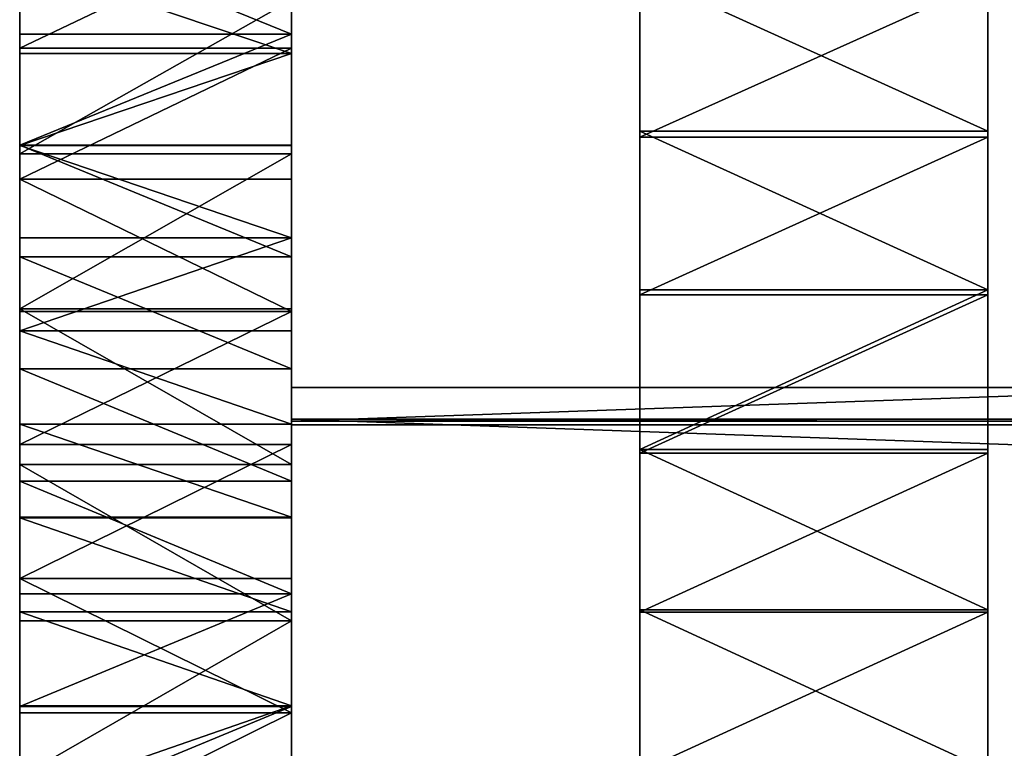
# Model space of a CAD drawing. Units: inches. Extents: x -0.1 to 71.9, y -4.6 to 26.9.
# Drawn here: x -0.1 to 5.6, y 3.7 to 7.9 of the extents above; entities that cross this region are included whole.
import ezdxf

# ---------------------------------------------------------------- set-up
doc = ezdxf.new("R2010")
doc.units = ezdxf.units.IN
doc.header["$MEASUREMENT"] = 0
doc.layers.get('0').update_dxf_attribs({"true_color": 0xffffff})
doc.layers.add('aluminium', color=36, linetype='Continuous', true_color=0x664400)
doc.layers.add('wood', color=134, linetype='Continuous', true_color=0x009987)

# ---------------------------------------------------------------- blocks, each defined once
blk = doc.blocks.new('Lumber#2')
for p, q in [((0, 2.4375), (0, 0)), ((0, 2.4375), (68.875, 2.4375)), ((0, 0, 1.2685), (0, 2.4375, 1.2685)), ((0, 2.4375, 1.2685), (68.875, 2.4375, 1.2685)), ((0, 2.4375, 1.2685), (0, 2.4375)), ((0, 0), (0, 0, 1.2685)), ((0, 0), (68.875, 0)), ((0, 0, 1.2685), (68.875, 0, 1.2685))]:
    blk.add_line(p, q)
mesh = blk.add_polyface()
corners = [(0, 2.4375, 1.2685), (68.875, 2.4375), (0, 2.4375), (68.875, 2.4375, 1.2685)]
mesh.append_faces([[corners[k] for k in face] for face in [(0, 1, 2), (1, 0, 3)]], dxfattribs={"vtx0": -1})
mesh = blk.add_polyface()
corners = [(0, 0, 1.2685), (0, 2.4375), (0, 0), (0, 2.4375, 1.2685)]
mesh.append_faces([[corners[k] for k in face] for face in [(0, 1, 2), (1, 0, 3)]], dxfattribs={"vtx0": -1})
mesh = blk.add_polyface()
corners = [(68.875, 0, 1.2685), (0, 2.4375, 1.2685), (0, 0, 1.2685), (68.875, 2.4375, 1.2685)]
mesh.append_faces([[corners[k] for k in face] for face in [(0, 1, 2), (1, 0, 3)]], dxfattribs={"vtx0": -1})
mesh = blk.add_polyface()
corners = [(68.875, 2.4375), (0, 0), (0, 2.4375), (68.875, 0)]
mesh.append_faces([[corners[k] for k in face] for face in [(0, 1, 2), (1, 0, 3)]], dxfattribs={"vtx0": -1})
mesh = blk.add_polyface()
corners = [(68.875, 0, 1.2685), (0, 0), (68.875, 0), (0, 0, 1.2685)]
mesh.append_faces([[corners[k] for k in face] for face in [(0, 1, 2), (1, 0, 3)]], dxfattribs={"vtx0": -1})
blk = doc.blocks.new('Group#24')
at = {"color": 251, "true_color": 0x515151}
for p, q in [((2, 9.0514, 14.2737), (2, 8.1528, 14.4522)), ((2, 8.1528, 14.4522), (2, 7.248, 14.5954)), ((2, 7.248, 14.5954), (2, 6.3382, 14.703)), ((2, 6.3382, 14.703), (2, 5.425, 14.7749)), ((2, 5.425, 14.7749), (2, 4.5096, 14.8108))]:
    blk.add_line(p, q, dxfattribs=at)
for p, q in [((2, 8.1528, 14.4522), (0, 8.1528, 14.4522)), ((2, 7.248, 14.5954), (0, 7.248, 14.5954)), ((2, 6.3382, 14.703), (0, 6.3382, 14.703)), ((2, 5.425, 14.7749), (0, 5.425, 14.7749))]:
    blk.add_line(p, q)
at = {"color": 251, "true_color": 0x515151, "extrusion": (1, 1.02824e-16, -3.56189e-17)}
blk.add_arc((4.0503, -8.5407), 23.3561, 70.89355, 102.35818, dxfattribs=at)
at = {"layer": 'aluminium'}
for p, q in [((2, 8.1896, 14.6361), (0, 8.1896, 14.6361)), ((2, 7.2776, 14.7806), (0, 7.2776, 14.7806)), ((2, 6.3605, 14.8892), (0, 6.3605, 14.8892)), ((2, 5.4399, 14.9618), (0, 5.4399, 14.9618))]:
    blk.add_line(p, q, dxfattribs=at)
at = {"layer": 'aluminium', "color": 251, "true_color": 0x515151, "extrusion": (1, -9.48497e-17, -6.05951e-16)}
blk.add_arc((4.0503, -8.5407), 23.5435, 70.88401, 102.34864, dxfattribs=at)
at = {"layer": 'aluminium', "color": 251, "true_color": 0x515151, "extrusion": (1, -1.93683e-16, -8.91108e-16)}
blk.add_arc((4.0503, -8.5407, 2), 23.5435, 70.88401, 102.34864, dxfattribs=at)
mesh = blk.add_polyface()
corners = [(0, -0.0789, 14.6379), (0, -0.9484, 14.2742), (0, -0.9847, 14.4581), (0, -0.0499, 14.4526), (0, 0.8332, 14.782), (0, 0.855, 14.5957), (0, 1.7503, 14.8902), (0, 1.7648, 14.7033), (0, 2.671, 14.9624), (0, 2.6781, 14.775), (0, 3.5937, 14.9984), (0, 3.5935, 14.8109), (0, 4.5096, 14.8108), (0, 4.5172, 14.9982), (0, 5.425, 14.7749), (0, 5.4399, 14.9618), (0, 6.3382, 14.703), (0, 6.3605, 14.8892), (0, 7.248, 14.5954), (0, 7.2776, 14.7806), (0, 8.1528, 14.4522), (0, 8.1896, 14.6361), (0, 9.0514, 14.2737), (0, 9.0953, 14.4559), (0, 9.9422, 14.06), (0, 9.9933, 14.2404), (0, 10.824, 13.8115), (0, 10.8821, 13.9898), (0, 11.6953, 13.5287), (0, 11.7604, 13.7046)]
mesh.append_faces([[corners[k] for k in face] for face in [(0, 1, 2), (28, 27, 29)]], dxfattribs={"vtx0": -1})
mesh.append_faces([[corners[k] for k in face] for face in [(1, 0, 3), (3, 4, 5), (5, 6, 7), (7, 8, 9), (9, 10, 11), (11, 10, 12), (12, 13, 14), (14, 15, 16), (16, 17, 18), (18, 19, 20), (20, 21, 22), (22, 23, 24), (24, 25, 26), (26, 27, 28)]], dxfattribs={"vtx0": -1, "vtx1": -1})
mesh.append_faces([[corners[k] for k in face] for face in [(3, 0, 4), (5, 4, 6), (7, 6, 8), (9, 8, 10), (12, 10, 13), (14, 13, 15), (16, 15, 17), (18, 17, 19), (20, 19, 21), (22, 21, 23), (24, 23, 25), (26, 25, 27)]], dxfattribs={"vtx0": -1, "vtx2": -1})
mesh = blk.add_polyface()
corners = [(2, -0.9484, 14.2742), (2, -0.0789, 14.6379), (2, -0.9847, 14.4581), (2, -0.0499, 14.4526), (2, 0.8332, 14.782), (2, 0.855, 14.5957), (2, 1.7503, 14.8902), (2, 1.7648, 14.7033), (2, 2.671, 14.9624), (2, 2.6781, 14.775), (2, 3.5937, 14.9984), (2, 3.5935, 14.8109), (2, 4.5096, 14.8108), (2, 4.5172, 14.9982), (2, 5.425, 14.7749), (2, 5.4399, 14.9618), (2, 6.3382, 14.703), (2, 6.3605, 14.8892), (2, 7.248, 14.5954), (2, 7.2776, 14.7806), (2, 8.1528, 14.4522), (2, 8.1896, 14.6361), (2, 9.0514, 14.2737), (2, 9.0953, 14.4559), (2, 9.9422, 14.06), (2, 9.9933, 14.2404), (2, 10.824, 13.8115), (2, 10.8821, 13.9898), (2, 11.6953, 13.5287), (2, 11.7604, 13.7046)]
mesh.append_faces([[corners[k] for k in face] for face in [(0, 1, 2), (27, 28, 29)]], dxfattribs={"vtx0": -1})
mesh.append_faces([[corners[k] for k in face] for face in [(1, 3, 4), (4, 5, 6), (6, 7, 8), (8, 9, 10), (10, 12, 13), (13, 14, 15), (15, 16, 17), (17, 18, 19), (19, 20, 21), (21, 22, 23), (23, 24, 25), (25, 26, 27)]], dxfattribs={"vtx0": -1, "vtx1": -1})
mesh.append_faces([[corners[k] for k in face] for face in [(1, 0, 3), (4, 3, 5), (6, 5, 7), (8, 7, 9), (10, 9, 11), (10, 11, 12), (13, 12, 14), (15, 14, 16), (17, 16, 18), (19, 18, 20), (21, 20, 22), (23, 22, 24), (25, 24, 26), (27, 26, 28)]], dxfattribs={"vtx0": -1, "vtx2": -1})
mesh = blk.add_polyface()
corners = [(2, 8.1896, 14.6361), (0, 9.0953, 14.4559), (0, 8.1896, 14.6361), (2, 9.0953, 14.4559)]
mesh.append_faces([[corners[k] for k in face] for face in [(0, 1, 2), (1, 0, 3)]], dxfattribs={"vtx0": -1})
mesh = blk.add_polyface()
corners = [(2, 9.0514, 14.2737), (0, 8.1528, 14.4522), (0, 9.0514, 14.2737), (2, 8.1528, 14.4522)]
mesh.append_faces([[corners[k] for k in face] for face in [(0, 1, 2), (1, 0, 3)]], dxfattribs={"vtx0": -1})
mesh = blk.add_polyface()
corners = [(2, 7.2776, 14.7806), (0, 8.1896, 14.6361), (0, 7.2776, 14.7806), (2, 8.1896, 14.6361)]
mesh.append_faces([[corners[k] for k in face] for face in [(0, 1, 2), (1, 0, 3)]], dxfattribs={"vtx0": -1})
mesh = blk.add_polyface()
corners = [(2, 8.1528, 14.4522), (0, 7.248, 14.5954), (0, 8.1528, 14.4522), (2, 7.248, 14.5954)]
mesh.append_faces([[corners[k] for k in face] for face in [(0, 1, 2), (1, 0, 3)]], dxfattribs={"vtx0": -1})
mesh = blk.add_polyface()
corners = [(0, 6.3605, 14.8892), (2, 7.2776, 14.7806), (0, 7.2776, 14.7806), (2, 6.3605, 14.8892)]
mesh.append_faces([[corners[k] for k in face] for face in [(0, 1, 2), (1, 0, 3)]], dxfattribs={"vtx0": -1})
mesh = blk.add_polyface()
corners = [(2, 7.248, 14.5954), (0, 6.3382, 14.703), (0, 7.248, 14.5954), (2, 6.3382, 14.703)]
mesh.append_faces([[corners[k] for k in face] for face in [(0, 1, 2), (1, 0, 3)]], dxfattribs={"vtx0": -1})
mesh = blk.add_polyface()
corners = [(2, 5.4399, 14.9618), (0, 6.3605, 14.8892), (0, 5.4399, 14.9618), (2, 6.3605, 14.8892)]
mesh.append_faces([[corners[k] for k in face] for face in [(0, 1, 2), (1, 0, 3)]], dxfattribs={"vtx0": -1})
mesh = blk.add_polyface()
corners = [(2, 6.3382, 14.703), (0, 5.425, 14.7749), (0, 6.3382, 14.703), (2, 5.425, 14.7749)]
mesh.append_faces([[corners[k] for k in face] for face in [(0, 1, 2), (1, 0, 3)]], dxfattribs={"vtx0": -1})
mesh = blk.add_polyface()
corners = [(2, 4.5172, 14.9982), (0, 5.4399, 14.9618), (0, 4.5172, 14.9982), (2, 5.4399, 14.9618)]
mesh.append_faces([[corners[k] for k in face] for face in [(0, 1, 2), (1, 0, 3)]], dxfattribs={"vtx0": -1})
mesh = blk.add_polyface()
corners = [(2, 5.425, 14.7749), (0, 4.5096, 14.8108), (0, 5.425, 14.7749), (2, 4.5096, 14.8108)]
mesh.append_faces([[corners[k] for k in face] for face in [(0, 1, 2), (1, 0, 3)]], dxfattribs={"vtx0": -1})
blk = doc.blocks.new('Difference#2')
at = {"layer": 'aluminium', "color": 253, "true_color": 0xa2a1a6}
for p, q in [((0, 12.4204, 17.7832), (1.5625, 12.4204, 17.7832)), ((0, 12.339, 22.8923), (1.5625, 12.339, 22.8923)), ((0, 12.309, 24.176), (1.5625, 12.309, 24.176)), ((0, 11.781, 17.8894), (1.5625, 11.781, 17.8894)), ((0, 11.7797, 24.2972), (1.5625, 11.7797, 24.2972)), ((0, 11.7317, 16.6223), (1.5625, 11.7317, 16.6223)), ((0, 11.5851, 23.0731), (1.5625, 11.5851, 23.0731)), ((0, 11.2477, 24.4053), (1.5625, 11.2477, 24.4053)), ((0, 11.139, 17.9784), (1.5625, 11.139, 17.9784)), ((0, 10.8405, 16.7466), (1.5625, 10.8405, 16.7466)), ((0, 10.825, 23.2256), (1.5625, 10.825, 23.2256)), ((0, 10.7131, 24.5003), (1.5625, 10.7131, 24.5003)), ((0, 10.4948, 18.0502), (1.5625, 10.4948, 18.0502)), ((0, 10.1764, 24.5821), (1.5625, 10.1764, 24.5821)), ((0, 10.0597, 23.3495), (1.5625, 10.0597, 23.3495)), ((0, 9.9451, 16.836), (1.5625, 9.9451, 16.836)), ((0, 9.8489, 18.1047), (1.5625, 9.8489, 18.1047)), ((0, 9.6425, 24.6502), (1.5625, 9.6425, 24.6502)), ((0, 9.6378, 24.6507), (1.5625, 9.6378, 24.6507)), ((0, 9.2903, 23.4447), (1.5625, 9.2903, 23.4447)), ((0, 9.2018, 18.1418), (1.5625, 9.2018, 18.1418)), ((0, 9.0977, 24.706), (1.5625, 9.0977, 24.706)), ((0, 9.0468, 16.8901), (1.5625, 9.0468, 16.8901)), ((0, 8.5564, 24.7481), (1.5625, 8.5564, 24.7481)), ((0, 8.554, 18.1615), (1.5625, 8.554, 18.1615)), ((0, 8.5179, 23.511), (1.5625, 8.5179, 23.511))]:
    blk.add_line(p, q, dxfattribs=at)
at = {"layer": 'aluminium', "color": 253, "true_color": 0xa2a1a6, "extrusion": (1, 5.79304e-17, -1.57019e-16)}
for centre in [(8.1161, -6.0335), (8.1161, -6.0335, 1.5625)]:
    blk.add_arc(centre, 22.9424, 20.25092, 101.15997, dxfattribs=at)
at = {"layer": 'aluminium', "color": 253, "true_color": 0xa2a1a6, "extrusion": (1, 8.6257e-17, -1.7628e-16)}
for centre in [(7.1345, 2.8595), (7.1345, 2.8595, 1.5625)]:
    blk.add_arc(centre, 20.6977, 26.07336, 103.33741, dxfattribs=at)
at = {"layer": 'aluminium', "color": 253, "true_color": 0xa2a1a6, "extrusion": (1, 4.04389e-16, 1.8264e-17)}
for centre in [(8.1426, -5.9864), (8.1426, -5.9864, 1.5625)]:
    blk.add_arc(centre, 24.1514, 45.96843, 101.32576, dxfattribs=at)
at = {"layer": 'aluminium', "color": 253, "true_color": 0xa2a1a6, "extrusion": (1, 2.64849e-16, -1.65006e-16)}
for centre in [(7.1189, 2.7239), (7.1189, 2.7239, 1.5625)]:
    blk.add_arc(centre, 22.071, 58.0763, 108.81691, dxfattribs=at)
at = {"layer": 'aluminium', "color": 253, "true_color": 0xa2a1a6}
mesh = blk.add_polyface(dxfattribs=at)
corners = [(1.5625, 11.139, 17.9784), (1.5625, 10.8405, 16.7466), (1.5625, 11.7317, 16.6223), (1.5625, 11.781, 17.8894), (1.5625, 12.6174, 16.4631), (1.5625, 12.4204, 17.7832), (1.5625, 13.0567, 17.6598), (1.5625, 13.4962, 16.2692), (1.5625, 13.6894, 17.5194), (1.5625, 14.3666, 16.0411), (1.5625, 14.2534, 17.3783), (1.5625, 14.3182, 17.3621), (1.5625, 14.9426, 17.188), (1.5625, 15.2275, 15.779), (1.5625, 15.562, 16.9972), (1.5625, 16.0774, 15.4833), (1.5625, 16.1761, 16.7898), (1.5625, 16.9151, 15.1546), (1.5625, 16.7844, 16.566), (1.5625, 17.3864, 16.326), (1.5625, 11.2477, 24.4053), (1.5625, 10.825, 23.2256), (1.5625, 11.5851, 23.0731), (1.5625, 11.7797, 24.2972), (1.5625, 12.339, 22.8923), (1.5625, 12.309, 24.176), (1.5625, 12.8351, 24.0419), (1.5625, 13.0855, 22.6833), (1.5625, 13.3577, 23.8948), (1.5625, 13.8238, 22.4465), (1.5625, 13.8766, 23.735), (1.5625, 14.5526, 22.1823), (1.5625, 14.3913, 23.5624), (1.5625, 14.9017, 23.3772), (1.5625, 15.271, 21.8909), (1.5625, 15.4073, 23.1795), (1.5625, 15.9781, 21.5728), (1.5625, 15.908, 22.9694), (1.5625, 16.4033, 22.7471), (1.5625, 16.6727, 21.2285), (1.5625, 16.893, 22.5127), (1.5625, 17.3539, 20.8584)]
mesh.append_faces([[corners[k] for k in face] for face in [(0, 2, 3), (3, 4, 5), (5, 4, 6), (6, 7, 8), (8, 9, 10), (10, 9, 11), (11, 9, 12), (12, 13, 14), (14, 15, 16), (16, 17, 18), (18, 17, 19), (20, 22, 23), (23, 24, 25), (25, 24, 26), (26, 27, 28), (28, 29, 30), (30, 31, 32), (32, 31, 33), (33, 34, 35), (35, 36, 37), (37, 36, 38), (38, 39, 40)]], dxfattribs={"vtx0": -1, "vtx1": -1, "color": 253})
mesh.append_faces([[corners[k] for k in face] for face in [(0, 1, 2), (3, 2, 4), (6, 4, 7), (8, 7, 9), (12, 9, 13), (14, 13, 15), (16, 15, 17), (20, 21, 22), (23, 22, 24), (26, 24, 27), (28, 27, 29), (30, 29, 31), (33, 31, 34), (35, 34, 36), (38, 36, 39), (40, 39, 41)]], dxfattribs={"vtx0": -1, "vtx2": -1, "color": 253})
mesh = blk.add_polyface(dxfattribs=at)
corners = [(0, 8.1471, 16.9089), (0, 7.2578, 18.1488), (0, 7.9058, 18.1638), (0, 8.554, 18.1615), (0, 9.0468, 16.8901), (0, 9.2018, 18.1418), (0, 9.9451, 16.836), (0, 9.8489, 18.1047), (0, 10.4948, 18.0502), (0, 10.8405, 16.7466), (0, 11.139, 17.9784), (0, 11.7317, 16.6223), (0, 11.781, 17.8894), (0, 12.6174, 16.4631), (0, 12.4204, 17.7832), (0, 13.0567, 17.6598), (0, 13.4962, 16.2692), (0, 7.7435, 23.5483), (0, 7.4716, 24.7921), (0, 8.0143, 24.7768), (0, 8.5179, 23.511), (0, 8.5564, 24.7481), (0, 9.2903, 23.4447), (0, 9.0977, 24.706), (0, 9.6378, 24.6507), (0, 10.0597, 23.3495), (0, 9.6425, 24.6502), (0, 10.1764, 24.5821), (0, 10.825, 23.2256), (0, 10.7131, 24.5003), (0, 11.2477, 24.4053), (0, 11.5851, 23.0731), (0, 11.7797, 24.2972), (0, 12.339, 22.8923), (0, 12.309, 24.176), (0, 12.8351, 24.0419), (0, 13.0855, 22.6833), (0, 13.3577, 23.8948), (0, 7.8282, 0.003), (0, 7.7041, 0.3927), (0, 7.7249, 0.3674), (0, 7.7439, 0.3408), (0, 7.7612, 0.313), (0, 7.7766, 0.2841), (0, 7.7901, 0.2543), (0, 7.8017, 0.2237), (0, 7.8112, 0.1924), (0, 7.8186, 0.1605), (0, 7.8239, 0.1283), (0, 7.8271, 0.0957), (0, 7.8282, 0.063)]
mesh.append_faces([[corners[k] for k in face] for face in [(38, 49, 50)]], dxfattribs={"vtx0": -1, "color": 253})
mesh.append_faces([[corners[k] for k in face] for face in [(0, 3, 4), (4, 5, 6), (6, 8, 9), (9, 10, 11), (11, 12, 13), (13, 15, 16), (17, 19, 20), (20, 21, 22), (22, 24, 25), (25, 27, 28), (28, 30, 31), (31, 32, 33), (33, 35, 36)]], dxfattribs={"vtx0": -1, "vtx1": -1, "color": 253})
mesh.append_faces([[corners[k] for k in face] for face in [(0, 1, 2), (0, 2, 3), (4, 3, 5), (6, 5, 7), (6, 7, 8), (9, 8, 10), (11, 10, 12), (13, 12, 14), (13, 14, 15), (17, 18, 19), (20, 19, 21), (22, 21, 23), (22, 23, 24), (25, 24, 26), (25, 26, 27), (28, 27, 29), (28, 29, 30), (31, 30, 32), (33, 32, 34), (33, 34, 35), (36, 35, 37), (38, 39, 40), (38, 40, 41), (38, 41, 42), (38, 42, 43), (38, 43, 44), (38, 44, 45), (38, 45, 46), (38, 46, 47), (38, 47, 48), (38, 48, 49)]], dxfattribs={"vtx0": -1, "vtx2": -1, "color": 253})
mesh = blk.add_polyface(dxfattribs=at)
corners = [(1.5625, 13.0855, 22.6833), (0, 12.339, 22.8923), (0, 13.0855, 22.6833), (1.5625, 12.339, 22.8923)]
mesh.append_faces([[corners[k] for k in face] for face in [(0, 1, 2), (1, 0, 3)]], dxfattribs={"vtx0": -1, "color": 253})
mesh = blk.add_polyface(dxfattribs=at)
corners = [(1.5625, 12.4204, 17.7832), (0, 13.0567, 17.6598), (0, 12.4204, 17.7832), (1.5625, 13.0567, 17.6598)]
mesh.append_faces([[corners[k] for k in face] for face in [(0, 1, 2), (1, 0, 3)]], dxfattribs={"vtx0": -1, "color": 253})
mesh = blk.add_polyface(dxfattribs=at)
corners = [(1.5625, 12.309, 24.176), (0, 12.8351, 24.0419), (0, 12.309, 24.176), (1.5625, 12.8351, 24.0419)]
mesh.append_faces([[corners[k] for k in face] for face in [(0, 1, 2), (1, 0, 3)]], dxfattribs={"vtx0": -1, "color": 253})
mesh = blk.add_polyface(dxfattribs=at)
corners = [(1.5625, 12.6174, 16.4631), (0, 11.7317, 16.6223), (0, 12.6174, 16.4631), (1.5625, 11.7317, 16.6223)]
mesh.append_faces([[corners[k] for k in face] for face in [(0, 1, 2), (1, 0, 3)]], dxfattribs={"vtx0": -1, "color": 253})
mesh = blk.add_polyface(dxfattribs=at)
corners = [(0, 11.781, 17.8894), (1.5625, 12.4204, 17.7832), (0, 12.4204, 17.7832), (1.5625, 11.781, 17.8894)]
mesh.append_faces([[corners[k] for k in face] for face in [(0, 1, 2), (1, 0, 3)]], dxfattribs={"vtx0": -1, "color": 253})
mesh = blk.add_polyface(dxfattribs=at)
corners = [(1.5625, 12.339, 22.8923), (0, 11.5851, 23.0731), (0, 12.339, 22.8923), (1.5625, 11.5851, 23.0731)]
mesh.append_faces([[corners[k] for k in face] for face in [(0, 1, 2), (1, 0, 3)]], dxfattribs={"vtx0": -1, "color": 253})
mesh = blk.add_polyface(dxfattribs=at)
corners = [(0, 11.7797, 24.2972), (1.5625, 12.309, 24.176), (0, 12.309, 24.176), (1.5625, 11.7797, 24.2972)]
mesh.append_faces([[corners[k] for k in face] for face in [(0, 1, 2), (1, 0, 3)]], dxfattribs={"vtx0": -1, "color": 253})
mesh = blk.add_polyface(dxfattribs=at)
corners = [(1.5625, 11.139, 17.9784), (0, 11.781, 17.8894), (0, 11.139, 17.9784), (1.5625, 11.781, 17.8894)]
mesh.append_faces([[corners[k] for k in face] for face in [(0, 1, 2), (1, 0, 3)]], dxfattribs={"vtx0": -1, "color": 253})
mesh = blk.add_polyface(dxfattribs=at)
corners = [(1.5625, 11.2477, 24.4053), (0, 11.7797, 24.2972), (0, 11.2477, 24.4053), (1.5625, 11.7797, 24.2972)]
mesh.append_faces([[corners[k] for k in face] for face in [(0, 1, 2), (1, 0, 3)]], dxfattribs={"vtx0": -1, "color": 253})
mesh = blk.add_polyface(dxfattribs=at)
corners = [(1.5625, 11.7317, 16.6223), (0, 10.8405, 16.7466), (0, 11.7317, 16.6223), (1.5625, 10.8405, 16.7466)]
mesh.append_faces([[corners[k] for k in face] for face in [(0, 1, 2), (1, 0, 3)]], dxfattribs={"vtx0": -1, "color": 253})
mesh = blk.add_polyface(dxfattribs=at)
corners = [(0, 11.5851, 23.0731), (1.5625, 10.825, 23.2256), (0, 10.825, 23.2256), (1.5625, 11.5851, 23.0731)]
mesh.append_faces([[corners[k] for k in face] for face in [(0, 1, 2), (1, 0, 3)]], dxfattribs={"vtx0": -1, "color": 253})
mesh = blk.add_polyface(dxfattribs=at)
corners = [(0, 10.7131, 24.5003), (1.5625, 11.2477, 24.4053), (0, 11.2477, 24.4053), (1.5625, 10.7131, 24.5003)]
mesh.append_faces([[corners[k] for k in face] for face in [(0, 1, 2), (1, 0, 3)]], dxfattribs={"vtx0": -1, "color": 253})
mesh = blk.add_polyface(dxfattribs=at)
corners = [(1.5625, 7.5493, 0.5114), (1.5625, 7.8282, 0.003), (1.5625, 7.5782, 0.496), (1.5625, 7.606, 0.4787), (1.5625, 7.6326, 0.4597), (1.5625, 7.6579, 0.4389), (1.5625, 7.6817, 0.4166), (1.5625, 7.7041, 0.3927), (1.5625, 7.7249, 0.3674), (1.5625, 7.7439, 0.3408), (1.5625, 7.7612, 0.313), (1.5625, 7.7766, 0.2841), (1.5625, 7.7901, 0.2543), (1.5625, 7.8017, 0.2237), (1.5625, 7.8112, 0.1924), (1.5625, 7.8186, 0.1605), (1.5625, 7.8239, 0.1283), (1.5625, 7.8271, 0.0957), (1.5625, 7.8282, 0.063), (1.5625, 7.2578, 18.1488), (1.5625, 8.1471, 16.9089), (1.5625, 7.9058, 18.1638), (1.5625, 8.554, 18.1615), (1.5625, 9.0468, 16.8901), (1.5625, 9.2018, 18.1418), (1.5625, 9.9451, 16.836), (1.5625, 9.8489, 18.1047), (1.5625, 10.4948, 18.0502), (1.5625, 10.8405, 16.7466), (1.5625, 11.139, 17.9784), (1.5625, 7.4716, 24.7921), (1.5625, 7.7435, 23.5483), (1.5625, 8.0143, 24.7768), (1.5625, 8.5179, 23.511), (1.5625, 8.5564, 24.7481), (1.5625, 9.2903, 23.4447), (1.5625, 9.0977, 24.706), (1.5625, 9.6378, 24.6507), (1.5625, 10.0597, 23.3495), (1.5625, 9.6425, 24.6502), (1.5625, 10.1764, 24.5821), (1.5625, 10.825, 23.2256), (1.5625, 10.7131, 24.5003), (1.5625, 11.2477, 24.4053)]
mesh.append_faces([[corners[k] for k in face] for face in [(17, 1, 18)]], dxfattribs={"vtx0": -1, "color": 253})
mesh.append_faces([[corners[k] for k in face] for face in [(0, 1, 2), (2, 1, 3), (3, 1, 4), (4, 1, 5), (5, 1, 6), (6, 1, 7), (7, 1, 8), (8, 1, 9), (9, 1, 10), (10, 1, 11), (11, 1, 12), (12, 1, 13), (13, 1, 14), (14, 1, 15), (15, 1, 16), (16, 1, 17), (19, 20, 21), (21, 20, 22), (22, 23, 24), (24, 25, 26), (26, 25, 27), (27, 28, 29), (30, 31, 32), (32, 33, 34), (34, 35, 36), (36, 35, 37), (37, 38, 39), (39, 38, 40), (40, 41, 42), (42, 41, 43)]], dxfattribs={"vtx0": -1, "vtx1": -1, "color": 253})
mesh.append_faces([[corners[k] for k in face] for face in [(22, 20, 23), (24, 23, 25), (27, 25, 28), (32, 31, 33), (34, 33, 35), (37, 35, 38), (40, 38, 41)]], dxfattribs={"vtx0": -1, "vtx2": -1, "color": 253})
mesh = blk.add_polyface(dxfattribs=at)
corners = [(1.5625, 10.4948, 18.0502), (0, 11.139, 17.9784), (0, 10.4948, 18.0502), (1.5625, 11.139, 17.9784)]
mesh.append_faces([[corners[k] for k in face] for face in [(0, 1, 2), (1, 0, 3)]], dxfattribs={"vtx0": -1, "color": 253})
mesh = blk.add_polyface(dxfattribs=at)
corners = [(0, 10.8405, 16.7466), (1.5625, 9.9451, 16.836), (0, 9.9451, 16.836), (1.5625, 10.8405, 16.7466)]
mesh.append_faces([[corners[k] for k in face] for face in [(0, 1, 2), (1, 0, 3)]], dxfattribs={"vtx0": -1, "color": 253})
mesh = blk.add_polyface(dxfattribs=at)
corners = [(1.5625, 10.825, 23.2256), (0, 10.0597, 23.3495), (0, 10.825, 23.2256), (1.5625, 10.0597, 23.3495)]
mesh.append_faces([[corners[k] for k in face] for face in [(0, 1, 2), (1, 0, 3)]], dxfattribs={"vtx0": -1, "color": 253})
mesh = blk.add_polyface(dxfattribs=at)
corners = [(1.5625, 10.1764, 24.5821), (0, 10.7131, 24.5003), (0, 10.1764, 24.5821), (1.5625, 10.7131, 24.5003)]
mesh.append_faces([[corners[k] for k in face] for face in [(0, 1, 2), (1, 0, 3)]], dxfattribs={"vtx0": -1, "color": 253})
mesh = blk.add_polyface(dxfattribs=at)
corners = [(1.5625, 9.8489, 18.1047), (0, 10.4948, 18.0502), (0, 9.8489, 18.1047), (1.5625, 10.4948, 18.0502)]
mesh.append_faces([[corners[k] for k in face] for face in [(0, 1, 2), (1, 0, 3)]], dxfattribs={"vtx0": -1, "color": 253})
mesh = blk.add_polyface(dxfattribs=at)
corners = [(1.5625, 9.6425, 24.6502), (0, 10.1764, 24.5821), (0, 9.6425, 24.6502), (1.5625, 10.1764, 24.5821)]
mesh.append_faces([[corners[k] for k in face] for face in [(0, 1, 2), (1, 0, 3)]], dxfattribs={"vtx0": -1, "color": 253})
mesh = blk.add_polyface(dxfattribs=at)
corners = [(1.5625, 10.0597, 23.3495), (0, 9.2903, 23.4447), (0, 10.0597, 23.3495), (1.5625, 9.2903, 23.4447)]
mesh.append_faces([[corners[k] for k in face] for face in [(0, 1, 2), (1, 0, 3)]], dxfattribs={"vtx0": -1, "color": 253})
mesh = blk.add_polyface(dxfattribs=at)
corners = [(0, 9.9451, 16.836), (1.5625, 9.0468, 16.8901), (0, 9.0468, 16.8901), (1.5625, 9.9451, 16.836)]
mesh.append_faces([[corners[k] for k in face] for face in [(0, 1, 2), (1, 0, 3)]], dxfattribs={"vtx0": -1, "color": 253})
mesh = blk.add_polyface(dxfattribs=at)
corners = [(1.5625, 9.2018, 18.1418), (0, 9.8489, 18.1047), (0, 9.2018, 18.1418), (1.5625, 9.8489, 18.1047)]
mesh.append_faces([[corners[k] for k in face] for face in [(0, 1, 2), (1, 0, 3)]], dxfattribs={"vtx0": -1, "color": 253})
mesh = blk.add_polyface(dxfattribs=at)
corners = [(0, 9.6378, 24.6507), (1.5625, 9.6425, 24.6502), (0, 9.6425, 24.6502), (1.5625, 9.6378, 24.6507)]
mesh.append_faces([[corners[k] for k in face] for face in [(0, 1, 2), (1, 0, 3)]], dxfattribs={"vtx0": -1, "color": 253})
mesh = blk.add_polyface(dxfattribs=at)
corners = [(1.5625, 9.0977, 24.706), (0, 9.6378, 24.6507), (0, 9.0977, 24.706), (1.5625, 9.6378, 24.6507)]
mesh.append_faces([[corners[k] for k in face] for face in [(0, 1, 2), (1, 0, 3)]], dxfattribs={"vtx0": -1, "color": 253})
mesh = blk.add_polyface(dxfattribs=at)
corners = [(0, 9.2903, 23.4447), (1.5625, 8.5179, 23.511), (0, 8.5179, 23.511), (1.5625, 9.2903, 23.4447)]
mesh.append_faces([[corners[k] for k in face] for face in [(0, 1, 2), (1, 0, 3)]], dxfattribs={"vtx0": -1, "color": 253})
mesh = blk.add_polyface(dxfattribs=at)
corners = [(0, 8.554, 18.1615), (1.5625, 9.2018, 18.1418), (0, 9.2018, 18.1418), (1.5625, 8.554, 18.1615)]
mesh.append_faces([[corners[k] for k in face] for face in [(0, 1, 2), (1, 0, 3)]], dxfattribs={"vtx0": -1, "color": 253})
mesh = blk.add_polyface(dxfattribs=at)
corners = [(1.5625, 8.5564, 24.7481), (0, 9.0977, 24.706), (0, 8.5564, 24.7481), (1.5625, 9.0977, 24.706)]
mesh.append_faces([[corners[k] for k in face] for face in [(0, 1, 2), (1, 0, 3)]], dxfattribs={"vtx0": -1, "color": 253})
mesh = blk.add_polyface(dxfattribs=at)
corners = [(1.5625, 9.0468, 16.8901), (0, 8.1471, 16.9089), (0, 9.0468, 16.8901), (1.5625, 8.1471, 16.9089)]
mesh.append_faces([[corners[k] for k in face] for face in [(0, 1, 2), (1, 0, 3)]], dxfattribs={"vtx0": -1, "color": 253})
mesh = blk.add_polyface(dxfattribs=at)
corners = [(0, 8.0143, 24.7768), (1.5625, 8.5564, 24.7481), (0, 8.5564, 24.7481), (1.5625, 8.0143, 24.7768)]
mesh.append_faces([[corners[k] for k in face] for face in [(0, 1, 2), (1, 0, 3)]], dxfattribs={"vtx0": -1, "color": 253})
mesh = blk.add_polyface(dxfattribs=at)
corners = [(0, 7.9058, 18.1638), (1.5625, 8.554, 18.1615), (0, 8.554, 18.1615), (1.5625, 7.9058, 18.1638)]
mesh.append_faces([[corners[k] for k in face] for face in [(0, 1, 2), (1, 0, 3)]], dxfattribs={"vtx0": -1, "color": 253})
mesh = blk.add_polyface(dxfattribs=at)
corners = [(1.5625, 8.5179, 23.511), (0, 7.7435, 23.5483), (0, 8.5179, 23.511), (1.5625, 7.7435, 23.5483)]
mesh.append_faces([[corners[k] for k in face] for face in [(0, 1, 2), (1, 0, 3)]], dxfattribs={"vtx0": -1, "color": 253})

msp = doc.modelspace()

# ---------------------------------------------------------------- block references
msp.add_blockref('Difference#2', (-0.0625, -4.5782, -0.063))
at = {"layer": 'aluminium', "color": 253, "true_color": 0xa2a1a6, "extrusion": (-7.03147e-19, -0.012217, 0.999925), "rotation": 360}
msp.add_blockref('Group#24', (3.5, -0.7047, 1.7416), dxfattribs=at)
at = {"layer": 'wood', "color": 253, "true_color": 0xcaaf92, "extrusion": (1.94924e-17, -0.152399, -0.988319)}
msp.add_blockref('Lumber#2', (1.5, -5.4402, -18.6507), dxfattribs=at)
at = {"layer": 'wood', "color": 253, "true_color": 0xcaaf92, "extrusion": (-2.56585e-49, -0.025079, -0.999685), "rotation": 360}
msp.add_blockref('Lumber#2', (1.5, -5.1739, -18.127), dxfattribs=at)

doc.saveas('drawing.dxf')
